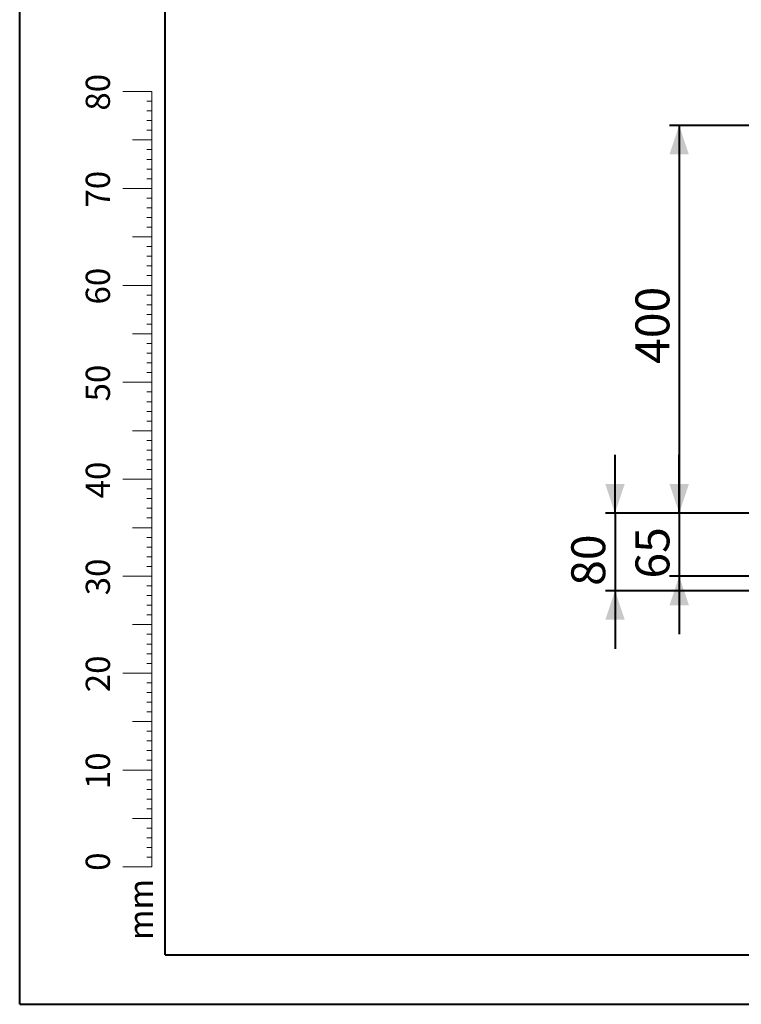
# Model space of a CAD drawing. Units: millimetres. Extents: x 0 to 42, y 0 to 29.8.
# Drawn here: x 0 to 7.4, y 0 to 10.2 of the extents above; entities that cross this region are included whole.
import ezdxf

# ---------------------------------------------------------------- set-up
doc = ezdxf.new("R2010")
doc.units = ezdxf.units.MM
doc.layers.add('LE_NORM', color=179, linetype='Continuous', lineweight=40)
doc.styles.add('SLDTEXTSTYLE0', font='TXT', dxfattribs={"width": 0.605})
doc.dimstyles.new('SLDDIMSTYLE0', dxfattribs={"dimtxt": 0.35, "dimasz": 0.3, "dimexe": 0, "dimexo": 0.0625, "dimgap": 0.0875, "dimtad": 1, "dimlfac": 100, "dimrnd": 1e-09, "dimzin": 12, "dimdsep": 46, "dimtxsty": 'SLDTEXTSTYLE0', "dimsah": 1, "dimcen": 0.09, "dimadec": 0, "dimazin": 3, "dimtfac": 1, "dimtmove": 0, "dimatfit": 0, "dimfxl": 0, "dimfrac": 2, "dimtolj": 1, "dimtzin": 12, "dimarcsym": 0})
doc.dimstyles.new('SLDDIMSTYLE1', dxfattribs={"dimtxt": 0.35, "dimasz": 0.3, "dimexe": 0, "dimexo": 0.0625, "dimgap": 0.0875, "dimtad": 1, "dimlfac": 100, "dimrnd": 1e-09, "dimzin": 12, "dimdsep": 46, "dimtxsty": 'SLDTEXTSTYLE0', "dimsah": 1, "dimcen": 0.09, "dimadec": 0, "dimazin": 3, "dimtfac": 1, "dimtofl": 0, "dimtmove": 0, "dimatfit": 3, "dimfxl": 0, "dimfrac": 2, "dimtolj": 1, "dimtzin": 12, "dimarcsym": 0})

# ---------------------------------------------------------------- blocks, each defined once
blk = doc.blocks.new('_D')
at = {"layer": 'LE_NORM'}
for p, q in [((6.804, 5.067), (6.804, 5.667)), ((7.555, 5.067), (6.705, 5.067)), ((6.804, 5.067), (6.804, 4.417)), ((8.04, 4.417), (6.705, 4.417)), ((6.804, 4.417), (6.804, 3.817))]:
    blk.add_line(p, q, dxfattribs=at)
for points in [[(6.804, 5.067), (6.904, 5.367), (6.704, 5.367)], [(6.804, 4.417), (6.704, 4.117), (6.904, 4.117)]]:
    blk.add_solid(points, dxfattribs=at)
at = {"layer": 'LE_NORM', "insert": (6.353, 4.392, 0), "char_height": 0.35, "attachment_point": 1, "rotation": 90, "style": 'SLDTEXTSTYLE0'}
blk.add_mtext('65', dxfattribs=at)
blk = doc.blocks.new('_D_1')
at = {"layer": 'LE_NORM'}
for p, q in [((6.142, 5.067), (6.142, 5.667)), ((7.555, 5.067), (6.043, 5.067)), ((6.142, 5.067), (6.142, 4.267)), ((8.875, 4.267), (6.043, 4.267)), ((6.142, 4.267), (6.142, 3.667))]:
    blk.add_line(p, q, dxfattribs=at)
for points in [[(6.142, 5.067), (6.242, 5.367), (6.042, 5.367)], [(6.142, 4.267), (6.042, 3.967), (6.242, 3.967)]]:
    blk.add_solid(points, dxfattribs=at)
at = {"layer": 'LE_NORM', "insert": (5.691, 4.317, 0), "char_height": 0.35, "attachment_point": 1, "rotation": 90, "style": 'SLDTEXTSTYLE0'}
blk.add_mtext('80', dxfattribs=at)
blk = doc.blocks.new('_D_2')
at = {"layer": 'LE_NORM'}
for p, q in [((8.245, 9.067), (6.705, 9.067)), ((6.804, 9.067), (6.804, 5.067)), ((7.555, 5.067), (6.705, 5.067))]:
    blk.add_line(p, q, dxfattribs=at)
for points in [[(6.804, 9.067), (6.704, 8.767), (6.904, 8.767)], [(6.804, 5.067), (6.904, 5.367), (6.704, 5.367)]]:
    blk.add_solid(points, dxfattribs=at)
at = {"layer": 'LE_NORM', "insert": (6.353, 6.607, 0), "char_height": 0.35, "attachment_point": 1, "rotation": 90, "style": 'SLDTEXTSTYLE0'}
blk.add_mtext('400', dxfattribs=at)

msp = doc.modelspace()

# ---------------------------------------------------------------- linework, layer by layer
at = {"color": 7, "linetype": 'Continuous', "lineweight": 40}
for p, q in [((0.00001, 0.00001), (0.00001, 29.70001)), ((1.50001, 0.51001), (1.50001, 29.17001)), ((0.00001, 0.00001), (42.00001, 0.00001))]:
    msp.add_line(p, q, dxfattribs=at)
at = {"color": 7, "linetype": 'Continuous', "lineweight": 0}
for p, q in [((1.36275, 9.41701), (1.06275, 9.41701)), ((1.36275, 2.41701), (1.36275, 9.41701)), ((1.36275, 9.31701), (1.31275, 9.31701)), ((1.36275, 9.21701), (1.31275, 9.21701)), ((1.36275, 9.11701), (1.31275, 9.11701)), ((1.36275, 9.01701), (1.31275, 9.01701)), ((1.36275, 8.91701), (1.16275, 8.91701)), ((1.36275, 8.81701), (1.31275, 8.81701)), ((1.36275, 8.71701), (1.31275, 8.71701)), ((1.36275, 8.61701), (1.31275, 8.61701)), ((1.36275, 8.51701), (1.31275, 8.51701)), ((1.36275, 8.41701), (1.06275, 8.41701)), ((1.36275, 8.31701), (1.31275, 8.31701)), ((1.36275, 8.21701), (1.31275, 8.21701)), ((1.36275, 8.11701), (1.31275, 8.11701)), ((1.36275, 8.01701), (1.31275, 8.01701)), ((1.36275, 7.91701), (1.16275, 7.91701)), ((1.36275, 7.81701), (1.31275, 7.81701)), ((1.36275, 7.71701), (1.31275, 7.71701)), ((1.36275, 7.61701), (1.31275, 7.61701)), ((1.36275, 7.51701), (1.31275, 7.51701)), ((1.36275, 7.41701), (1.06275, 7.41701)), ((1.36275, 7.31701), (1.31275, 7.31701)), ((1.36275, 7.21701), (1.31275, 7.21701)), ((1.36275, 7.11701), (1.31275, 7.11701)), ((1.36275, 7.01701), (1.31275, 7.01701)), ((1.36275, 6.91701), (1.16275, 6.91701)), ((1.36275, 6.81701), (1.31275, 6.81701)), ((1.36275, 6.71701), (1.31275, 6.71701)), ((1.36275, 6.61701), (1.31275, 6.61701)), ((1.36275, 6.51701), (1.31275, 6.51701)), ((1.36275, 6.41701), (1.06275, 6.41701)), ((1.36275, 6.31701), (1.31275, 6.31701)), ((1.36275, 6.21701), (1.31275, 6.21701)), ((1.36275, 6.11701), (1.31275, 6.11701)), ((1.36275, 6.01701), (1.31275, 6.01701)), ((1.36275, 5.91701), (1.16275, 5.91701)), ((1.36275, 5.81701), (1.31275, 5.81701)), ((1.36275, 5.71701), (1.31275, 5.71701)), ((1.36275, 5.61701), (1.31275, 5.61701)), ((1.36275, 5.51701), (1.31275, 5.51701)), ((1.36275, 5.41701), (1.06275, 5.41701)), ((1.36275, 5.31701), (1.31275, 5.31701)), ((1.36275, 5.21701), (1.31275, 5.21701)), ((1.36275, 5.11701), (1.31275, 5.11701)), ((1.36275, 5.01701), (1.31275, 5.01701)), ((1.36275, 4.91701), (1.16275, 4.91701)), ((1.36275, 4.81701), (1.31275, 4.81701)), ((1.36275, 4.71701), (1.31275, 4.71701)), ((1.36275, 4.61701), (1.31275, 4.61701)), ((1.36275, 4.51701), (1.31275, 4.51701)), ((1.36275, 4.41701), (1.06275, 4.41701)), ((1.36275, 4.31701), (1.31275, 4.31701)), ((1.36275, 4.21701), (1.31275, 4.21701)), ((1.36275, 4.11701), (1.31275, 4.11701)), ((1.36275, 4.01701), (1.31275, 4.01701)), ((1.36275, 3.91701), (1.16275, 3.91701)), ((1.36275, 3.81701), (1.31275, 3.81701)), ((1.36275, 3.71701), (1.31275, 3.71701)), ((1.36275, 3.61701), (1.31275, 3.61701)), ((1.36275, 3.51701), (1.31275, 3.51701)), ((1.36275, 3.41701), (1.06275, 3.41701)), ((1.36275, 3.31701), (1.31275, 3.31701)), ((1.36275, 3.21701), (1.31275, 3.21701)), ((1.36275, 3.11701), (1.31275, 3.11701)), ((1.36275, 3.01701), (1.31275, 3.01701)), ((1.36275, 2.91701), (1.16275, 2.91701)), ((1.36275, 2.81701), (1.31275, 2.81701)), ((1.36275, 2.71701), (1.31275, 2.71701)), ((1.36275, 2.61701), (1.31275, 2.61701)), ((1.36275, 2.51701), (1.31275, 2.51701)), ((1.36275, 2.41701), (1.06275, 2.41701)), ((1.36275, 2.41701), (1.36275, 1.41701)), ((1.36275, 2.31701), (1.31275, 2.31701)), ((1.36275, 2.21701), (1.31275, 2.21701)), ((1.36275, 2.11701), (1.31275, 2.11701)), ((1.36275, 2.01701), (1.31275, 2.01701)), ((1.36275, 1.91701), (1.16275, 1.91701)), ((1.36275, 1.81701), (1.31275, 1.81701)), ((1.36275, 1.71701), (1.31275, 1.71701)), ((1.36275, 1.61701), (1.31275, 1.61701)), ((1.36275, 1.51701), (1.31275, 1.51701)), ((1.36275, 1.41701), (1.06275, 1.41701))]:
    msp.add_line(p, q, dxfattribs=at)
at = {"color": 179, "linetype": 'Continuous', "lineweight": 40}
msp.add_line((1.50001, 0.51001), (41.30001, 0.51001), dxfattribs=at)

# ---------------------------------------------------------------- texts
at = {"color": 7, "linetype": 'Continuous', "lineweight": 0, "char_height": 0.25, "attachment_point": 2, "rotation": 90, "style": 'SLDTEXTSTYLE0'}
for s, insert in [('80', (0.68137, 9.4089)), ('70', (0.68137, 8.4089)), ('60', (0.68137, 7.4089)), ('50', (0.68137, 6.4089)), ('40', (0.68137, 5.4089)), ('30', (0.68137, 4.4089)), ('20', (0.68137, 3.4089)), ('10', (0.68137, 2.4089)), ('0', (0.68137, 1.47158)), ('mm', (1.125, 0.97739))]:
    msp.add_mtext(s, dxfattribs=dict(at, insert=insert))

# ---------------------------------------------------------------- dimensions: what is measured, and where the dimension line sits
at = {"layer": 'LE_NORM'}
for base, p1, p2, dimstyle, picture, middle in [((6.80434, 5.06737), (8.34441, 9.06737), (7.6538, 5.06737), 'SLDDIMSTYLE1', '_D_2', (6.80434, 7.06737)), ((6.14198, 4.26737), (7.6538, 5.06737), (8.97386, 4.26737), 'SLDDIMSTYLE0', '_D_1', (6.14198, 4.66737)), ((6.80434, 4.41737), (7.6538, 5.06737), (8.13886, 4.41737), 'SLDDIMSTYLE0', '_D', (6.80434, 4.74237))]:
    dim = msp.add_linear_dim(base=base, p1=p1, p2=p2, angle=90, dimstyle=dimstyle, dxfattribs=at)
    dim.commit()
    dim.dimension.update_dxf_attribs({"geometry": picture, "text_midpoint": middle, "dimtype": 160})

doc.saveas('drawing.dxf')
